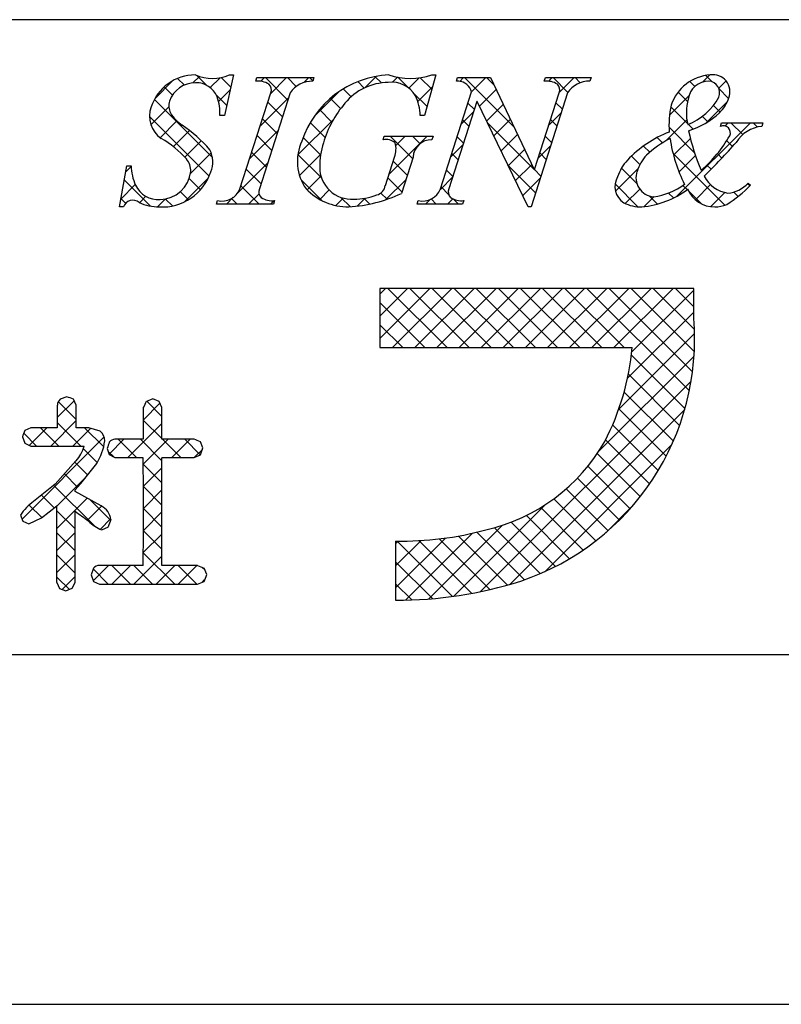
# Model space of a CAD drawing. Extents: x 3401 to 4242, y 1240 to 1834.
# Drawn here: x 4050 to 4093, y 1240 to 1296 of the extents above; entities that cross this region are included whole.
import ezdxf

# ---------------------------------------------------------------- set-up
doc = ezdxf.new("R2010")
doc.units = 0
doc.layers.add('枠文字', color=4, linetype='CONTINUOUS')
doc.layers.add('枠横ライン', color=9, linetype='CONTINUOUS')

msp = doc.modelspace()

# ---------------------------------------------------------------- linework, layer by layer
at = {"layer": '枠文字', "linetype": 'CONTINUOUS'}
for p, q in [((4060.283, 1292.74), (4059.73, 1293.293)), ((4088.625, 1292.925), (4089.029, 1293.329)), ((4089.163, 1292.939), (4088.802, 1293.3)), ((4057.316, 1291.959), (4058.36, 1293.003)), ((4059.01, 1292.75), (4058.628, 1293.131)), ((4059.497, 1292.875), (4059.867, 1293.245)), ((4060.492, 1292.606), (4061.057, 1293.171)), ((4061.663, 1292.625), (4061.107, 1293.18)), ((4063.38, 1292.965), (4063.591, 1293.177)), ((4064.93, 1291.886), (4063.64, 1293.177)), ((4063.932, 1292.253), (4064.856, 1293.177)), ((4065.408, 1292.672), (4064.904, 1293.177)), ((4065.842, 1292.898), (4066.12, 1293.177)), ((4066.355, 1292.99), (4066.168, 1293.177)), ((4069.292, 1292.581), (4068.924, 1292.95)), ((4069.339, 1292.603), (4069.988, 1293.252)), ((4070.27, 1292.868), (4069.902, 1293.236)), ((4070.908, 1292.908), (4071.199, 1293.198)), ((4071.79, 1292.612), (4071.205, 1293.197)), ((4071.839, 1292.575), (4072.427, 1293.163)), ((4073.155, 1292.511), (4072.494, 1293.172)), ((4074.754, 1292.961), (4074.97, 1293.177)), ((4077.838, 1290.356), (4075.018, 1293.177)), ((4075.424, 1292.367), (4076.234, 1293.177)), ((4076.688, 1292.771), (4076.282, 1293.177)), ((4079.82, 1292.969), (4080.027, 1293.177)), ((4080.923, 1292.329), (4080.075, 1293.177)), ((4080.43, 1292.316), (4081.291, 1293.177)), ((4081.633, 1292.883), (4081.339, 1293.177)), ((4088.174, 1292.663), (4087.886, 1292.951)), ((4089.542, 1292.578), (4089.961, 1292.997)), ((4058.327, 1292.168), (4057.854, 1292.641)), ((4061.437, 1291.586), (4060.831, 1292.193)), ((4060.967, 1291.816), (4061.632, 1292.481)), ((4066.421, 1290.949), (4067.851, 1292.38)), ((4068.535, 1292.074), (4068.081, 1292.528)), ((4072.88, 1291.522), (4072.131, 1292.271)), ((4072.347, 1291.818), (4073.199, 1292.67)), ((4075.875, 1291.553), (4076.819, 1292.497)), ((4087.766, 1291.807), (4087.224, 1292.349)), ((4090.112, 1291.989), (4089.554, 1292.547)), ((4060.616, 1288.615), (4057.301, 1291.93)), ((4063.335, 1290.392), (4064.977, 1292.034)), ((4064.623, 1290.929), (4063.778, 1291.774)), ((4067.941, 1291.404), (4067.351, 1291.994)), ((4075.581, 1291.35), (4075.216, 1291.715)), ((4076.286, 1290.7), (4077.226, 1291.641)), ((4080.61, 1291.378), (4080.246, 1291.742)), ((4086.733, 1291.033), (4087.846, 1292.146)), ((4088.82, 1290.591), (4090.043, 1291.815)), ((4057.1, 1290.478), (4058.122, 1291.5)), ((4067.446, 1290.634), (4066.726, 1291.354)), ((4074.83, 1290.508), (4075.538, 1291.216)), ((4079.833, 1290.455), (4080.541, 1291.162)), ((4087.757, 1290.552), (4086.805, 1291.504)), ((4089.627, 1291.21), (4089.248, 1291.59)), ((4060.427, 1287.539), (4057.021, 1290.946)), ((4057.629, 1289.743), (4058.588, 1290.701)), ((4064.316, 1289.972), (4063.471, 1290.817)), ((4065.493, 1288.757), (4067.545, 1290.809)), ((4067.057, 1289.76), (4066.207, 1290.61)), ((4075.274, 1290.392), (4074.909, 1290.757)), ((4078.989, 1287.942), (4076.338, 1290.593)), ((4076.697, 1289.847), (4077.634, 1290.784)), ((4080.303, 1290.42), (4079.939, 1290.784)), ((4086.524, 1289.56), (4087.721, 1290.756)), ((4087.158, 1286.401), (4091.355, 1290.597)), ((4088.081, 1290.228), (4087.808, 1290.501)), ((4088.92, 1290.653), (4088.613, 1290.96)), ((4089.906, 1290.413), (4090.09, 1290.597)), ((4090.918, 1289.919), (4090.24, 1290.597)), ((4091.754, 1290.348), (4091.504, 1290.597)), ((4058.383, 1289.232), (4059.302, 1290.152)), ((4062.739, 1288.532), (4064.381, 1290.173)), ((4077.108, 1288.994), (4078.042, 1289.928)), ((4088.16, 1288.884), (4086.703, 1290.342)), ((4059.045, 1288.63), (4059.976, 1289.561)), ((4064.009, 1289.014), (4063.164, 1289.859)), ((4066.794, 1288.758), (4065.802, 1289.75)), ((4070.697, 1287.64), (4072.889, 1289.832)), ((4072.052, 1288.557), (4070.778, 1289.832)), ((4071.09, 1289.297), (4071.625, 1289.832)), ((4072.477, 1289.396), (4072.042, 1289.832)), ((4074.236, 1288.65), (4074.943, 1289.357)), ((4074.968, 1289.434), (4074.603, 1289.799)), ((4079.997, 1289.462), (4079.632, 1289.827)), ((4086.334, 1289.446), (4086.03, 1289.75)), ((4086.963, 1288.734), (4087.925, 1289.696)), ((4090.335, 1289.238), (4090.003, 1289.571)), ((4059.352, 1287.673), (4060.547, 1288.869)), ((4063.703, 1288.057), (4062.858, 1288.902)), ((4066.846, 1287.442), (4065.498, 1288.79)), ((4065.585, 1287.585), (4066.8, 1288.8)), ((4074.661, 1288.477), (4074.297, 1288.841)), ((4077.519, 1288.141), (4078.45, 1289.072)), ((4079.238, 1288.595), (4079.946, 1289.303)), ((4079.69, 1288.504), (4079.326, 1288.869)), ((4085.603, 1288.913), (4085.25, 1289.266)), ((4089.895, 1285.885), (4086.933, 1288.847)), ((4089.728, 1288.581), (4089.475, 1288.834)), ((4062.064, 1286.592), (4063.785, 1288.313)), ((4071.746, 1287.599), (4070.941, 1288.404)), ((4085.038, 1288.213), (4084.561, 1288.691)), ((4087.275, 1287.783), (4088.215, 1288.723)), ((4055.657, 1287.771), (4055.975, 1288.089)), ((4063.396, 1287.099), (4062.551, 1287.944)), ((4074.355, 1287.519), (4073.99, 1287.883)), ((4079.078, 1286.589), (4077.514, 1288.153)), ((4077.93, 1287.288), (4078.858, 1288.215)), ((4079.384, 1287.547), (4079.014, 1287.917)), ((4083.645, 1286.681), (4084.924, 1287.96)), ((4084.87, 1287.118), (4083.988, 1287.999)), ((4089.106, 1287.939), (4088.868, 1288.176)), ((4057.078, 1285.831), (4055.577, 1287.332)), ((4059.018, 1286.075), (4060.38, 1287.436)), ((4059.934, 1286.768), (4059.285, 1287.418)), ((4066.882, 1286.141), (4065.667, 1287.356)), ((4066.022, 1286.758), (4066.813, 1287.548)), ((4070.525, 1286.203), (4071.664, 1287.342)), ((4071.44, 1286.641), (4070.635, 1287.445)), ((4073.64, 1286.79), (4074.348, 1287.498)), ((4078.342, 1286.434), (4079.351, 1287.444)), ((4084.931, 1285.793), (4083.624, 1287.1)), ((4091.319, 1286.99), (4091.196, 1287.113)), ((4055.377, 1286.226), (4056.207, 1287.057)), ((4059.242, 1286.196), (4058.78, 1286.658)), ((4063.292, 1285.939), (4062.244, 1286.987)), ((4062.675, 1285.939), (4063.278, 1286.542)), ((4066.744, 1286.215), (4067.281, 1286.752)), ((4070.591, 1286.226), (4070.238, 1286.578)), ((4074.112, 1286.497), (4073.684, 1286.925)), ((4084.205, 1285.977), (4085.033, 1286.804)), ((4086.956, 1286.296), (4086.674, 1286.578)), ((4087.744, 1286.772), (4087.501, 1287.015)), ((4088.545, 1285.971), (4087.81, 1286.706)), ((4088.214, 1286.193), (4089.08, 1287.059)), ((4089.086, 1285.801), (4089.894, 1286.608)), ((4090.656, 1286.388), (4090.408, 1286.637)), ((4055.658, 1285.988), (4055.383, 1286.262)), ((4056.44, 1286.025), (4056.809, 1286.394)), ((4057.467, 1285.788), (4057.91, 1286.231)), ((4058.332, 1285.842), (4057.937, 1286.236)), ((4061.41, 1285.939), (4061.806, 1286.334)), ((4062.028, 1285.939), (4061.7, 1286.266)), ((4063.939, 1285.939), (4064.145, 1286.145)), ((4067.659, 1285.865), (4068.084, 1286.291)), ((4068.497, 1285.791), (4067.958, 1286.33)), ((4068.888, 1285.83), (4069.341, 1286.284)), ((4069.602, 1285.95), (4069.278, 1286.274)), ((4072.789, 1285.939), (4073.07, 1286.22)), ((4073.406, 1285.939), (4073.107, 1286.238)), ((4074.053, 1285.939), (4074.36, 1286.246)), ((4074.67, 1285.939), (4074.366, 1286.243)), ((4085.293, 1285.8), (4085.864, 1286.371)), ((4086.039, 1285.949), (4085.572, 1286.415)), ((4070.178, 1280.799), (4070.505, 1281.126)), ((4070.178, 1279.535), (4071.769, 1281.126)), ((4070.178, 1278.271), (4073.034, 1281.126)), ((4074.018, 1277.741), (4070.633, 1281.126)), ((4070.913, 1277.741), (4074.298, 1281.126)), ((4075.282, 1277.741), (4071.897, 1281.126)), ((4072.177, 1277.741), (4075.562, 1281.126)), ((4076.547, 1277.741), (4073.161, 1281.126)), ((4073.441, 1277.741), (4076.827, 1281.126)), ((4077.811, 1277.741), (4074.426, 1281.126)), ((4074.705, 1277.741), (4078.091, 1281.126)), ((4079.075, 1277.741), (4075.69, 1281.126)), ((4075.97, 1277.741), (4079.355, 1281.126)), ((4080.34, 1277.741), (4076.954, 1281.126)), ((4077.234, 1277.741), (4080.619, 1281.126)), ((4081.604, 1277.741), (4078.218, 1281.126)), ((4078.498, 1277.741), (4081.884, 1281.126)), ((4082.868, 1277.741), (4079.483, 1281.126)), ((4079.762, 1277.741), (4083.148, 1281.126)), ((4084.132, 1277.741), (4080.747, 1281.126)), ((4081.027, 1277.741), (4084.412, 1281.126)), ((4087.865, 1275.273), (4082.011, 1281.126)), ((4082.291, 1277.741), (4085.676, 1281.126)), ((4088.046, 1276.356), (4083.276, 1281.126)), ((4083.555, 1277.741), (4086.941, 1281.126)), ((4088.149, 1277.517), (4084.54, 1281.126)), ((4084.576, 1277.497), (4088.115, 1281.036)), ((4088.155, 1278.775), (4085.804, 1281.126)), ((4088.115, 1280.08), (4087.068, 1281.126)), ((4072.754, 1277.741), (4070.178, 1280.317)), ((4084.332, 1275.989), (4088.115, 1279.772)), ((4071.49, 1277.741), (4070.178, 1279.053)), ((4083.831, 1274.224), (4088.162, 1278.555)), ((4070.225, 1277.741), (4070.178, 1277.788)), ((4082.693, 1271.822), (4088.134, 1277.263)), ((4087.617, 1274.257), (4084.555, 1277.318)), ((4087.31, 1273.299), (4084.381, 1276.228)), ((4075.936, 1263.801), (4087.969, 1275.834)), ((4086.951, 1272.393), (4084.139, 1275.206)), ((4051.752, 1273.752), (4052.71, 1274.71)), ((4052.834, 1273.64), (4051.809, 1274.665)), ((4056.661, 1273.604), (4057.618, 1274.561)), ((4057.725, 1273.806), (4056.858, 1274.673)), ((4077.612, 1264.212), (4087.601, 1274.202)), ((4086.544, 1271.536), (4083.838, 1274.243)), ((4057.725, 1272.541), (4056.661, 1273.605)), ((4050.152, 1272.152), (4051.161, 1273.16)), ((4051.833, 1272.113), (4050.785, 1273.16)), ((4051.377, 1272.113), (4052.834, 1273.569)), ((4053.097, 1272.113), (4051.752, 1273.457)), ((4052.641, 1272.113), (4053.657, 1273.128)), ((4054.401, 1272.073), (4053.314, 1273.16)), ((4055.775, 1271.453), (4057.725, 1273.404)), ((4086.092, 1270.724), (4083.483, 1273.333)), ((4049.737, 1267.944), (4054.43, 1272.637)), ((4050.568, 1272.113), (4049.835, 1272.846)), ((4054.712, 1271.655), (4055.558, 1272.501)), ((4056.285, 1271.453), (4055.237, 1272.501)), ((4057.727, 1271.276), (4056.502, 1272.501)), ((4056.665, 1271.079), (4058.087, 1272.501)), ((4058.813, 1271.453), (4057.766, 1272.501)), ((4058.303, 1271.453), (4059.351, 1272.501)), ((4059.918, 1271.613), (4059.03, 1272.501)), ((4085.598, 1269.955), (4083.08, 1272.472)), ((4054.034, 1271.175), (4053.243, 1271.967)), ((4059.568, 1271.453), (4060.038, 1271.924)), ((4079.6, 1264.936), (4086.867, 1272.202)), ((4054.993, 1271.481), (4054.661, 1271.813)), ((4085.062, 1269.226), (4082.603, 1271.685)), ((4053.492, 1270.454), (4052.751, 1271.195)), ((4057.73, 1270.008), (4056.665, 1271.073)), ((4056.668, 1269.818), (4057.728, 1270.878)), ((4084.487, 1268.537), (4082.066, 1270.958)), ((4051.73, 1268.673), (4053.408, 1270.351)), ((4052.912, 1269.769), (4052.157, 1270.524)), ((4083.873, 1267.886), (4081.474, 1270.286)), ((4053.869, 1267.548), (4051.55, 1269.867)), ((4057.732, 1268.742), (4056.668, 1269.806)), ((4083.22, 1267.275), (4080.827, 1269.668)), ((4051.574, 1268.579), (4050.849, 1269.304)), ((4051.732, 1267.41), (4053.459, 1269.137)), ((4056.67, 1268.555), (4057.731, 1269.617)), ((4082.528, 1266.702), (4080.127, 1269.104)), ((4050.864, 1268.025), (4050.143, 1268.745)), ((4053.456, 1267.87), (4054.272, 1268.686)), ((4054.794, 1267.887), (4053.65, 1269.031)), ((4057.732, 1267.478), (4056.67, 1268.54)), ((4074.406, 1263.535), (4079.631, 1268.76)), ((4081.797, 1266.17), (4079.371, 1268.596)), ((4083.09, 1267.161), (4084.641, 1268.712)), ((4052.766, 1267.386), (4051.731, 1268.422)), ((4056.669, 1267.29), (4057.732, 1268.353)), ((4081.024, 1265.678), (4078.556, 1268.147)), ((4049.808, 1267.816), (4049.776, 1267.848)), ((4054.211, 1267.361), (4054.799, 1267.949)), ((4072.985, 1263.378), (4077.197, 1267.59)), ((4079.349, 1264.825), (4076.727, 1267.447)), ((4080.209, 1265.229), (4077.677, 1267.761)), ((4051.732, 1266.146), (4052.767, 1267.181)), ((4052.767, 1266.121), (4051.732, 1267.156)), ((4056.666, 1266.023), (4057.731, 1267.088)), ((4057.729, 1266.216), (4056.669, 1267.277)), ((4071.082, 1264.004), (4073.938, 1266.86)), ((4071.651, 1263.308), (4075.48, 1267.137)), ((4077.472, 1264.173), (4074.67, 1266.975)), ((4078.44, 1264.469), (4075.718, 1267.192)), ((4071.082, 1265.268), (4072.534, 1266.72)), ((4071.082, 1266.532), (4071.234, 1266.684)), ((4074.328, 1263.524), (4071.168, 1266.684)), ((4075.418, 1263.699), (4072.405, 1266.712)), ((4076.464, 1263.917), (4073.568, 1266.812)), ((4051.731, 1264.881), (4052.767, 1265.917)), ((4052.766, 1264.858), (4051.732, 1265.892)), ((4056.129, 1264.222), (4057.728, 1265.821)), ((4058.459, 1264.222), (4056.666, 1266.015)), ((4053.801, 1264.422), (4054.672, 1265.294)), ((4055.93, 1264.222), (4054.859, 1265.294)), ((4054.865, 1264.222), (4055.937, 1265.294)), ((4057.195, 1264.222), (4056.123, 1265.294)), ((4057.394, 1264.222), (4058.465, 1265.294)), ((4059.723, 1264.222), (4058.652, 1265.294)), ((4058.658, 1264.222), (4059.729, 1265.294)), ((4060.178, 1265.032), (4060.027, 1265.183)), ((4073.193, 1263.395), (4071.082, 1265.506)), ((4052.439, 1263.921), (4051.731, 1264.629)), ((4052.034, 1263.919), (4052.766, 1264.651)), ((4054.666, 1264.222), (4053.798, 1265.09)), ((4060.042, 1264.342), (4060.17, 1264.47)), ((4072.005, 1263.319), (4071.082, 1264.242))]:
    msp.add_line(p, q, dxfattribs=at)
at = {"layer": '枠文字'}
for p, q in [((4061.816, 1293.331), (4061.31, 1291.002)), ((4061.585, 1293.331), (4061.816, 1293.331)), ((4073.382, 1293.331), (4072.739, 1291.011)), ((4073.153, 1293.331), (4073.382, 1293.331)), ((4063.089, 1292.969), (4063.155, 1293.177)), ((4063.155, 1293.177), (4066.413, 1293.177)), ((4066.413, 1293.177), (4066.348, 1292.969)), ((4074.558, 1292.969), (4074.624, 1293.177)), ((4074.624, 1293.177), (4076.495, 1293.177)), ((4076.495, 1293.177), (4079.001, 1287.917)), ((4079.578, 1292.969), (4079.644, 1293.177)), ((4079.644, 1293.177), (4082.248, 1293.177)), ((4082.248, 1293.177), (4082.179, 1292.969)), ((4062.188, 1286.813), (4063.948, 1292.302)), ((4065.063, 1292.302), (4063.304, 1286.813)), ((4073.648, 1286.813), (4075.425, 1292.369)), ((4075.425, 1292.369), (4075.373, 1292.477)), ((4080.906, 1292.302), (4078.82, 1285.785)), ((4079.021, 1287.917), (4080.425, 1292.302)), ((4075.728, 1291.811), (4074.129, 1286.813)), ((4075.751, 1291.811), (4075.728, 1291.811)), ((4078.654, 1285.785), (4075.751, 1291.811)), ((4061.31, 1291.002), (4061.038, 1291.002)), ((4072.739, 1291.011), (4072.487, 1291.011)), ((4089.642, 1290.389), (4089.711, 1290.597)), ((4089.711, 1290.597), (4092.071, 1290.597)), ((4092.071, 1290.597), (4092.005, 1290.389)), ((4070.37, 1289.624), (4070.436, 1289.832)), ((4070.436, 1289.832), (4073.225, 1289.832)), ((4073.225, 1289.832), (4073.159, 1289.624)), ((4070.496, 1287.009), (4071.016, 1288.638)), ((4072.078, 1288.638), (4071.414, 1286.561)), ((4055.297, 1285.785), (4055.723, 1288.137)), ((4055.723, 1288.137), (4055.975, 1288.137)), ((4079.001, 1287.917), (4079.021, 1287.917)), ((4091.233, 1287.151), (4091.356, 1287.031)), ((4060.838, 1285.939), (4060.904, 1286.147)), ((4064.162, 1286.147), (4064.096, 1285.939)), ((4072.307, 1285.939), (4072.372, 1286.147)), ((4074.976, 1286.147), (4074.91, 1285.939)), ((4055.54, 1285.785), (4055.297, 1285.785)), ((4064.096, 1285.939), (4060.838, 1285.939)), ((4074.91, 1285.939), (4072.307, 1285.939)), ((4078.82, 1285.785), (4078.654, 1285.785)), ((4086.424, 1281.126), (4070.178, 1281.126)), ((4070.178, 1281.126), (4070.178, 1277.741)), ((4088.115, 1281.126), (4086.424, 1281.126)), ((4088.115, 1279.433), (4088.115, 1281.126)), ((4070.178, 1277.741), (4084.602, 1277.741)), ((4052.296, 1274.93), (4051.918, 1274.793)), ((4052.834, 1274.45), (4052.668, 1274.799)), ((4057.211, 1274.807), (4056.839, 1274.666)), ((4057.574, 1274.663), (4057.211, 1274.807)), ((4051.752, 1274.45), (4051.752, 1273.16)), ((4052.834, 1273.16), (4052.834, 1274.45)), ((4056.661, 1274.316), (4056.661, 1272.501)), ((4057.725, 1274.316), (4057.574, 1274.663)), ((4057.725, 1272.501), (4057.725, 1274.316)), ((4050.236, 1273.16), (4049.896, 1273.006)), ((4051.752, 1273.16), (4050.236, 1273.16)), ((4053.543, 1273.16), (4052.834, 1273.16)), ((4054.201, 1272.972), (4053.543, 1273.16)), ((4049.756, 1272.64), (4049.893, 1272.273)), ((4056.661, 1272.501), (4055.045, 1272.501)), ((4059.571, 1272.501), (4057.725, 1272.501)), ((4049.893, 1272.273), (4050.236, 1272.113)), ((4050.236, 1272.113), (4053.231, 1272.113)), ((4053.231, 1272.113), (4053.289, 1272.108)), ((4054.604, 1271.985), (4054.722, 1271.626)), ((4060.068, 1272.009), (4059.925, 1272.353)), ((4059.931, 1271.619), (4060.068, 1272.009)), ((4054.722, 1271.626), (4055.045, 1271.453)), ((4055.045, 1271.453), (4056.661, 1271.453)), ((4057.725, 1271.453), (4059.571, 1271.453)), ((4059.571, 1271.453), (4059.931, 1271.619)), ((4052.816, 1271.269), (4051.632, 1269.933)), ((4051.632, 1269.933), (4050.399, 1268.943)), ((4052.765, 1269.521), (4052.765, 1269.607)), ((4054.264, 1268.691), (4052.765, 1269.521)), ((4050.851, 1268.015), (4051.732, 1268.703)), ((4049.644, 1268.174), (4049.784, 1267.827)), ((4050.119, 1267.671), (4050.851, 1268.015)), ((4049.784, 1267.827), (4050.119, 1267.671)), ((4054.293, 1267.326), (4054.667, 1267.504)), ((4071.082, 1266.685), (4071.082, 1263.301)), ((4056.661, 1265.294), (4054.167, 1265.294)), ((4059.765, 1265.294), (4057.725, 1265.294)), ((4053.812, 1265.129), (4053.678, 1264.755)), ((4053.678, 1264.755), (4053.815, 1264.384)), ((4060.286, 1264.766), (4060.134, 1265.139)), ((4051.732, 1264.323), (4051.878, 1263.977)), ((4052.605, 1263.985), (4052.765, 1264.323)), ((4053.815, 1264.384), (4054.167, 1264.222)), ((4054.167, 1264.222), (4059.765, 1264.222)), ((4059.765, 1264.222), (4060.134, 1264.382)), ((4051.878, 1263.977), (4052.239, 1263.844)), ((4052.239, 1263.844), (4052.605, 1263.985))]:
    msp.add_line(p, q, dxfattribs=at)
for centre, radius, start, end in [((4059.636, 1290.682), 2.648, 89.926, 161.942), ((4060.612, 1295.593), 2.462, 246.72, 293.28), ((4070.945, 1287.856), 5.48, 92.627, 162.147), ((4071.923, 1297.005), 3.875, 251.484, 288.516), ((4089.228, 1290.81), 2.527, 93.908, 161.964), ((4089.216, 1292.371), 0.972, 338.736, 99.533), ((4059.636, 1291.323), 1.558, 89.552, 160.946), ((4059.699, 1291.609), 1.273, 21.745, 92.308), ((4063.221, 1291.767), 1.208, 58.704, 96.181), ((4063.538, 1292.48), 0.445, 336.569, 46.09), ((4066.293, 1291.504), 1.465, 87.843, 146.998), ((4070.664, 1289.715), 3.178, 90.027, 141.185), ((4070.879, 1291.36), 1.548, 30.053, 98.11), ((4074.624, 1292.156), 0.816, 23.197, 94.591), ((4079.701, 1291.772), 1.203, 58.69, 95.944), ((4080.016, 1292.481), 0.446, 336.441, 45.753), ((4082.127, 1291.518), 1.452, 87.917, 147.286), ((4088.985, 1291.787), 1.194, 89.91, 172.536), ((4088.919, 1292.303), 0.681, 339.2, 84.357), ((4058.978, 1291.562), 0.859, 161.723, 207.844), ((4058.538, 1291.194), 2.507, 355.604, 20.713), ((4072.836, 1287.709), 6.132, 139.311, 163.514), ((4069.629, 1290.925), 2.861, 1.74, 25.036), ((4090.581, 1291.16), 2.888, 164.286, 193.463), ((4086.499, 1293.729), 3.484, 291.459, 331.386), ((4088.178, 1292.654), 2.046, 313.403, 341.903), ((4058.555, 1290.966), 1.535, 159.527, 235.46), ((4060.071, 1292.268), 2.158, 210.88, 236.668), ((4092.057, 1290.456), 5.355, 167.749, 184.222), ((4086.39, 1294.603), 4.69, 287.805, 312.914), ((4053.163, 1282.474), 9.831, 42.019, 54.383), ((4089.033, 1284.04), 6.452, 111.044, 136.832), ((4098.782, 1292.409), 11.192, 191.711, 203.846), ((4089.811, 1290.025), 0.4, 334.644, 114.612), ((4092.189, 1288.471), 1.926, 95.429, 148.762), ((4054.656, 1284.47), 6.047, 42.072, 59.912), ((4068.17, 1288.38), 2.704, 154.676, 215.328), ((4071.165, 1288.096), 4.421, 162.175, 180.471), ((4070.524, 1288.801), 0.837, 50.281, 100.566), ((4069.818, 1289.103), 1.287, 338.818, 15.402), ((4073.133, 1288.565), 1.059, 88.65, 176.053), ((4089.545, 1284.272), 6.09, 117.193, 132.754), ((4095.719, 1291.083), 9.066, 188.85, 206.234), ((4083.744, 1293.504), 7.392, 310.522, 330.411), ((4061.344, 1315.415), 39.06, 314.481, 318.377), ((4059.162, 1288.36), 1.476, 337.133, 28.072), ((4058.283, 1287.851), 1.09, 358.261, 37.966), ((4086.181, 1286.717), 2.54, 136.854, 161.737), ((4087.202, 1287.086), 2.44, 137.195, 162.531), ((4058.704, 1288.159), 2.729, 180.462, 204.665), ((4057.737, 1288.717), 2.937, 266.805, 341.506), ((4057.58, 1288.004), 1.803, 271.276, 354.102), ((4068.553, 1288.037), 1.808, 179.278, 274.468), ((4085.918, 1287.464), 1.104, 161.257, 264.75), ((4084.716, 1286.945), 1.104, 149.051, 237.243), ((4090.361, 1288.41), 1.862, 207.644, 260.76), ((4089.909, 1288.355), 1.789, 274.889, 317.7), ((4057.54, 1287.665), 1.466, 206.106, 273.114), ((4061.144, 1287.254), 1.133, 257.703, 337.102), ((4063.71, 1286.635), 0.443, 156.347, 226.285), ((4068.39, 1289.154), 3.369, 223.946, 270.286), ((4067.867, 1294.094), 8.327, 273.733, 295.213), ((4069.869, 1287.089), 0.63, 282.575, 352.721), ((4072.61, 1287.251), 1.129, 257.985, 337.181), ((4074.535, 1286.635), 0.445, 156.385, 225.906), ((4084.645, 1291.011), 5.251, 275.557, 306.536), ((4085.346, 1290.094), 3.759, 277.199, 306.601), ((4089.316, 1287.477), 1.692, 203.872, 270.037), ((4086.335, 1291.814), 6.936, 301.982, 316.401), ((4056.063, 1285.612), 0.553, 49.369, 161.778), ((4057.591, 1288.668), 2.882, 246.118, 269.641), ((4064.033, 1287.357), 1.217, 238.832, 276.086), ((4068.765, 1289.573), 3.339, 268.797, 291.866), ((4074.853, 1287.343), 1.203, 238.681, 275.936), ((4085.12, 1288.06), 2.275, 243.882, 270.801), ((4089.325, 1287.467), 1.681, 269.818, 294.021), ((4073.582, 1278.22), 14.583, 288.636, 4.773), ((4070.138, 1279.06), 14.522, 332.629, 354.79), ((4052.199, 1274.447), 0.446, 129.113, 179.616), ((4019.709, 1181.722), 98.74, 70.501, 70.73), ((4100.485, 1252.562), 48.926, 153.141, 153.6), ((4072.741, 1264.015), 24.55, 158.514, 159.431), ((4053.769, 1272.43), 0.693, 358.377, 51.492), ((4055.051, 1272.087), 0.414, 90.66, 142.471), ((4047.427, 1242.696), 32.183, 67.149, 67.836), ((4051.255, 1272.697), 2.118, 317.608, 343.849), ((4051.3, 1272.815), 3.188, 328.043, 352.699), ((4143.124, 1242.347), 93.35, 161.259, 161.488), ((4073.911, 1277.542), 10.48, 282.855, 330.514), ((3286.671, 1268.373), 769.998, 359.771, 0.229), ((3287.734, 1268.373), 769.998, 359.771, 0.229), ((4040.287, 1281.047), 16.929, 317.488, 324.132), ((4051.964, 1266.646), 2.779, 124.25, 146.638), ((2956.691, 1266.513), 1095.041, 359.885, 0.115), ((4053.875, 1267.845), 0.93, 4.068, 65.36), ((3914.913, 1076.14), 236.548, 54.126, 54.355), ((3041.258, 1266.346), 1011.509, 359.885, 0.115), ((4055.165, 1269.513), 2.354, 226.147, 248.308), ((4156.5, 1233.457), 107.376, 161.284, 161.513), ((4071.36, 1285.618), 18.935, 269.162, 284.951), ((4054.161, 1264.838), 0.456, 89.586, 140.308), ((4069.62, 1288.192), 24.929, 246.715, 247.632), ((4012.163, 1283.423), 51.613, 338.35, 338.809), ((4071.065, 1287.272), 23.972, 270.041, 287.425)]:
    msp.add_arc(centre, radius, start, end, dxfattribs=at)
at = {"layer": '枠横ライン'}
for p, q in [((4221.926, 1296.485), (3420.926, 1296.486)), ((3420.926, 1260.208), (4163.217, 1260.207)), ((3420.926, 1260.208), (4221.926, 1260.208)), ((3400.926, 1240.208), (4241.926, 1240.208))]:
    msp.add_line(p, q, dxfattribs=at)

doc.saveas('drawing.dxf')
